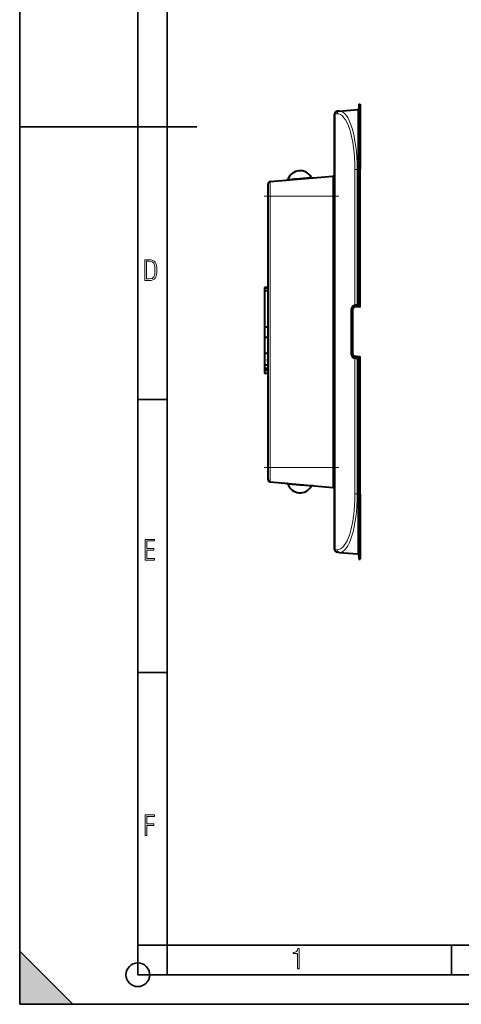
# Model space of a CAD drawing. Extents: x 0 to 420, y 0 to 297.
# Drawn here: x 0 to 75, y 0 to 167 of the extents above; entities that cross this region are included whole.
import ezdxf

# ---------------------------------------------------------------- set-up
doc = ezdxf.new("R2010")
doc.units = 0
doc.linetypes.add('DASHDOT', pattern=[18.5, 12, -3, 0.5, -3])

msp = doc.modelspace()

# ---------------------------------------------------------------- linework, layer by layer
at = {"color": 7, "lineweight": 35}
for p, q in [((0, 0), (0, 297)), ((0, 0), (0, 297)), ((20.000401, 4.99976), (20.000401, 292)), ((25.000401, 9.99976), (25.000401, 287)), ((0, 148.5), (30, 148.5)), ((20.000401, 102.333), (25.000401, 102.333)), ((20.000401, 56.166599), (25.000401, 56.166599)), ((20.000401, 10), (25.000401, 10)), ((20.000401, 9.99976), (25.000401, 9.99976)), ((25.000401, 9.99976), (410, 9.99976)), ((25.0005, 4.99976), (25.0005, 9.99976)), ((73.125504, 4.99976), (73.125504, 9.99976)), ((0, 9), (9, 0)), ((0, 0), (0, 9)), ((20.000401, 4.99976), (167.501007, 4.99976)), ((0, 0), (420, 0)), ((0, 0), (420, 0)), ((0, 0), (9, 0))]:
    msp.add_line(p, q, dxfattribs=at)
at = {"color": 7, "lineweight": 40}
for p, q in [((57.42836, 152.3013), (57.42836, 141.3013)), ((57.42836, 152.3013), (57.67836, 152.3013)), ((57.67836, 152.3013), (57.67836, 141.3013)), ((53.328362, 76.951645), (53.328362, 150.65094)), ((53.739628, 151.099274), (53.786572, 151.103378)), ((54.124031, 151.132904), (53.786572, 151.103378)), ((54.124031, 151.132904), (57.245792, 151.406021)), ((42.43914, 139.210602), (53.008865, 140.135345)), ((57.42836, 141.244843), (57.42836, 141.3013)), ((57.42836, 141.244843), (57.42836, 118.455917)), ((57.67836, 118.351288), (57.67836, 141.3013)), ((42.028358, 138.762329), (42.028358, 136.76329)), ((42.028358, 136.76329), (42.028358, 90.839294)), ((53.328362, 136.667664), (53.328362, 136.626602)), ((53.328362, 129.934921), (53.328362, 129.975983)), ((41.42836, 121.313354), (41.42836, 121.305847)), ((42.028358, 121.313354), (41.42836, 121.313354)), ((41.42836, 121.305847), (41.42836, 121.137978)), ((41.42836, 121.265671), (41.42836, 107.266273)), ((41.42836, 121.137978), (41.42836, 120.70948)), ((41.42836, 120.70948), (41.42836, 114.555885)), ((42.028358, 120.70948), (41.42836, 120.70948)), ((57.398811, 118.351288), (57.67836, 118.351288)), ((57.67836, 118.226837), (57.67836, 118.351288)), ((56.17836, 109.897461), (56.17836, 117.705124)), ((56.42836, 109.897461), (56.42836, 117.705124)), ((57.245792, 118.256683), (56.634781, 118.203224)), ((57.495792, 118.027603), (56.65657, 117.954178)), ((41.42836, 114.555885), (41.42836, 112.850716)), ((42.028358, 114.555885), (41.42836, 114.555885)), ((41.42836, 112.850723), (41.42836, 110.120697)), ((42.028358, 112.850723), (41.42836, 112.850723)), ((41.42836, 110.120697), (41.42836, 108.15049)), ((42.028358, 110.120697), (41.42836, 110.120697)), ((42.028358, 108.760529), (42.028358, 109.219177)), ((57.245792, 109.345901), (56.634781, 109.399361)), ((57.495792, 109.574982), (56.65657, 109.648407)), ((57.398811, 109.251297), (57.67836, 109.251297)), ((57.42836, 86.35775), (57.42836, 109.146667)), ((57.67836, 109.251297), (57.67836, 109.375748)), ((57.67836, 86.301292), (57.67836, 109.251297)), ((41.42836, 108.15049), (41.42836, 107.691071)), ((42.028358, 108.15049), (41.42836, 108.15049)), ((41.42836, 107.691071), (41.42836, 107.412766)), ((41.42836, 107.412766), (41.42836, 107.2631)), ((42.028358, 107.412766), (41.42836, 107.412766)), ((41.42836, 107.30545), (41.42836, 106.741646)), ((42.028358, 107.2631), (41.42836, 107.2631)), ((42.028358, 106.741646), (41.42836, 106.741646)), ((42.028358, 107.541962), (42.028358, 107.734489)), ((53.328362, 97.667664), (53.328362, 97.626602)), ((42.028358, 90.839294), (42.028358, 88.840263)), ((53.328362, 90.934914), (53.328362, 90.975983)), ((42.43914, 88.391975), (53.008865, 87.467247)), ((57.42836, 86.357742), (57.42836, 86.301292)), ((57.42836, 86.301292), (57.42836, 75.301292)), ((57.67836, 86.301292), (57.67836, 75.301292)), ((53.739628, 76.503311), (53.786572, 76.499207)), ((54.124031, 76.469681), (53.786572, 76.499207)), ((54.124031, 76.469681), (57.245792, 76.196564)), ((57.42836, 75.301292), (57.67836, 75.301292))]:
    msp.add_line(p, q, dxfattribs=at)
at = {"color": 7, "lineweight": 18}
for p, q in [((53.328362, 150.65094), (53.395195, 150.65509)), ((53.732655, 150.684616), (53.395195, 150.65509)), ((53.395195, 76.947495), (53.395195, 150.65509)), ((49.312119, 139.95462), (49.376339, 139.960938)), ((53.008865, 136.76329), (53.008865, 140.135345)), ((56.7617, 118.396744), (56.7617, 141.236725)), ((57.153076, 141.236725), (56.7617, 141.236725)), ((57.153076, 141.236725), (57.245792, 141.244843)), ((57.153076, 118.447807), (57.153076, 141.236725)), ((57.245792, 141.244843), (57.245792, 118.455917)), ((57.245792, 141.244843), (57.428055, 141.244843)), ((57.42836, 141.3013), (57.67836, 141.3013)), ((42.43914, 136.76329), (42.43914, 139.210602)), ((45.416031, 139.614456), (45.480373, 139.619385)), ((47.419144, 139.795776), (46.814919, 139.736145)), ((47.419144, 139.795776), (47.97757, 139.83786)), ((42.028358, 136.76329), (42.43914, 136.76329)), ((42.43914, 136.76329), (42.43914, 90.839294)), ((42.43914, 136.76329), (53.008865, 136.76329)), ((53.008865, 136.76329), (53.008865, 90.839294)), ((53.328362, 136.76329), (53.008865, 136.76329)), ((42.028358, 121.305847), (41.42836, 121.305847)), ((42.028358, 121.137978), (41.42836, 121.137978)), ((56.794258, 118.402466), (56.7617, 118.396744)), ((56.794258, 118.402466), (57.153076, 118.447807)), ((57.153076, 118.447807), (57.245792, 118.455917)), ((57.245792, 118.455917), (57.428055, 118.455917)), ((56.169735, 109.897461), (56.169735, 117.705124)), ((56.169735, 117.705124), (56.17836, 117.705124)), ((56.169735, 109.897461), (56.17836, 109.897461)), ((56.7617, 86.36586), (56.7617, 109.205841)), ((56.794258, 109.200119), (56.7617, 109.205841)), ((57.153076, 109.154778), (56.794258, 109.200119)), ((57.153076, 86.36586), (57.153076, 109.154778)), ((57.153076, 109.154778), (57.245792, 109.146667)), ((57.245792, 109.146667), (57.245792, 86.35775)), ((57.245792, 109.146667), (57.428055, 109.146667)), ((42.028358, 107.691071), (41.42836, 107.691071)), ((42.028358, 90.839294), (42.43914, 90.839294)), ((42.43914, 90.839294), (42.43914, 88.391975)), ((42.43914, 90.839294), (53.008865, 90.839294)), ((53.008865, 87.467247), (53.008865, 90.839294)), ((53.328362, 90.839294), (53.008865, 90.839294)), ((45.416031, 87.988129), (45.480373, 87.983192)), ((47.419144, 87.806816), (46.814919, 87.866432)), ((47.419144, 87.806816), (47.97757, 87.764717)), ((49.312119, 87.647957), (49.376339, 87.641647)), ((57.153076, 86.36586), (56.7617, 86.36586)), ((57.153076, 86.36586), (57.245792, 86.35775)), ((57.245792, 86.357742), (57.428055, 86.357742)), ((57.42836, 86.301292), (57.67836, 86.301292)), ((53.328362, 76.951645), (53.395195, 76.947495)), ((53.732655, 76.917969), (53.395195, 76.947495))]:
    msp.add_line(p, q, dxfattribs=at)
at = {"color": 7, "linetype": 'DASHDOT', "lineweight": 18, "ltscale": 0.007515}
for p, q in [((57.703411, 141.3013), (57.402809, 141.3013)), ((57.703411, 86.301292), (57.402809, 86.301292))]:
    msp.add_line(p, q, dxfattribs=at)
at = {"color": 7, "linetype": 'DASHDOT', "lineweight": 18, "ltscale": 0.317092}
for p, q in [((41.382168, 136.76329), (54.065838, 136.76329)), ((41.382168, 90.839294), (54.065838, 90.839294))]:
    msp.add_line(p, q, dxfattribs=at)
at = {"color": 7, "lineweight": 18}
for points in [[(57.245792, 141.244843), (57.251007, 145.08197), (57.252918, 148.485779), (57.251083, 150.628052), (57.248772, 151.218231), (57.246864, 151.385071), (57.246155, 151.403717), (57.245914, 151.405777), (57.245861, 151.405945), (57.245792, 151.406021)], [(57.245792, 86.35775), (57.251007, 82.520607), (57.252918, 79.116798), (57.251083, 76.974541), (57.248772, 76.384361), (57.246864, 76.217522), (57.246155, 76.198868), (57.245914, 76.196808), (57.245861, 76.196632), (57.245792, 76.196564)]]:
    msp.add_lwpolyline(points, dxfattribs=at)
for points in [[(21.209959, 122.479729), (21.938147, 122.479729), (22.267006, 122.49852), (22.53949, 122.573685), (22.760294, 122.695839), (22.93412, 122.879059), (23.060965, 123.118652), (23.150227, 123.419327), (23.201904, 123.790466), (23.220697, 124.232079), (23.201904, 124.668991), (23.150227, 125.040131), (23.065662, 125.340805), (22.93412, 125.580399), (22.760294, 125.758926), (22.53949, 125.881073), (22.262308, 125.956238), (21.938147, 125.979729), (21.209959, 125.979729)], [(21.501234, 122.742813), (21.501234, 125.721336), (21.919355, 125.721336), (22.407946, 125.641472), (22.708616, 125.387779), (22.858952, 124.927383), (22.891838, 124.607918), (22.905931, 124.227379), (22.858952, 123.527382), (22.708616, 123.066978), (22.407946, 122.817986), (21.919355, 122.742813)], [(21.244259, 75.172127), (22.850969, 75.172127), (22.850969, 75.444611), (21.535534, 75.444611), (21.535534, 76.868103), (22.719427, 76.868103), (22.719427, 77.135887), (21.535534, 77.135887), (21.535534, 78.399643), (22.850969, 78.399643), (22.850969, 78.672127), (21.244259, 78.672127)], [(21.244259, 28.569124), (21.535534, 28.569124), (21.535534, 30.265097), (22.719427, 30.265097), (22.719427, 30.532883), (21.535534, 30.532883), (21.535534, 31.79664), (22.850969, 31.79664), (22.850969, 32.069122), (21.244259, 32.069122)], [(47.03595, 5.977674), (47.322525, 5.977674), (47.322525, 9.425997), (47.101723, 9.425997), (47.026554, 9.120627), (46.876217, 8.918613), (46.63662, 8.796467), (46.303062, 8.754185), (46.303062, 8.575661), (46.490982, 8.570963), (47.03595, 8.613245)]]:
    msp.add_lwpolyline(points, close=True, dxfattribs=at)
at = {"color": 7, "lineweight": 35}
msp.add_circle((20.000401, 4.99976), 2, dxfattribs=at)
at = {"color": 7, "lineweight": 40}
for centre, radius, start, end in [((53.778358, 150.65094), 0.45, 95.000002, 179.999995), ((57.228359, 151.605255), 0.2, 275.000003, 360), ((47.478359, 138.848419), 2.2, 30.376932, 159.623065), ((49.592018, 140.087357), 0.25, 210.376947, 274.999996), ((52.978359, 140.484009), 0.35, 275.000003, 0), ((42.478359, 138.762329), 0.45, 95.000002, 180.000005), ((45.181675, 139.701508), 0.25, 275.000003, 339.623066), ((57.228359, 118.455917), 0.2, 275.000003, 328.457203), ((57.228359, 118.455917), 0.2, 328.457203, 360), ((56.67836, 117.705124), 0.5, 95.000002, 179.999995), ((56.67836, 117.705124), 0.25, 95.000002, 180.000005), ((57.478359, 118.226837), 0.2, 275.000003, 360), ((56.67836, 109.897461), 0.5, 179.999995, 264.999998), ((56.67836, 109.897461), 0.25, 180.000005, 264.999998), ((57.228359, 109.146667), 0.2, 31.542797, 84.999997), ((57.228359, 109.146667), 0.2, 360, 31.542797), ((57.478359, 109.375748), 0.2, 0, 84.999997), ((42.478359, 88.840263), 0.45, 179.999995, 264.999998), ((45.181675, 87.901077), 0.25, 20.376934, 84.999997), ((47.478359, 88.754158), 2.2, 200.376935, 329.623068), ((49.592018, 87.515228), 0.25, 85.000004, 149.623053), ((52.978359, 87.118576), 0.35, 360, 84.999997), ((53.778358, 76.951645), 0.45, 179.999995, 264.999998), ((57.228359, 75.997322), 0.2, 360, 84.999997)]:
    msp.add_arc(centre, radius, start, end, dxfattribs=at)
at = {"color": 7, "lineweight": 18}
for centre, radius, start, end in [((28.892431, 365.531281), 226.498999, 274.833558, 275.172438), ((26.413759, 365.374512), 226.558864, 274.827575, 275.166373), ((56.869736, 117.705124), 0.699999, 98.878238, 180.00005), ((56.567211, 118.389778), 0.194118, 280.106007, 2.049894), ((56.869736, 109.897461), 0.699999, 179.999978, 261.121742), ((56.567211, 109.212807), 0.194118, 357.950106, 79.893993), ((26.413759, -137.771912), 226.558864, 84.833627, 85.172425), ((28.892431, -137.92868), 226.498999, 84.827562, 85.166442)]:
    msp.add_arc(centre, radius, start, end, dxfattribs=at)
for centre, major_axis, ratio, start_param, end_param in [((53.825794, 150.65509), (0.039219, -0.448288), 0.956571, 3.1415926536, 4.6288944596), ((54.16325, 150.684616), (0.039219, -0.448288), 0.956571, 3.1415926536, 4.6288944577), ((53.709469, 140.895355), (-0.117828, -9.792831), 0.311448, 1.6094093785, 3.1726101584), ((54.140072, 140.895355), (-0.067364, -10.240913), 0.294163, 1.6060707593, 3.1692738348), ((56.617352, 118.402466), (0.017429, -0.199242), 0.883796, 0, 1.4936277675), ((57.135647, 118.447807), (-0.017429, 0.199242), 0.086827, 3.1415910921, 4.7047926705), ((57.228359, 118.455917), (-0.017429, 0.199242), 0.086827, 3.1415926536, 4.7047927838), ((56.617352, 109.200119), (-0.017429, -0.199242), 0.883796, 1.6479648861, 3.1415926536), ((57.135647, 109.154778), (-0.017429, -0.199242), 0.086827, 1.5783925234, 3.1415926536), ((57.228359, 109.146667), (-0.017429, -0.199242), 0.086827, 1.5783925233, 3.1415926536), ((53.709469, 86.70723), (0.117828, -9.792831), 0.311448, 6.2521678023, 7.8153685823), ((54.140072, 86.707222), (0.067364, -10.240913), 0.294163, 6.255504126, 7.8187072015), ((53.825794, 76.947495), (0.039219, 0.448288), 0.956571, 1.6542908476, 3.1415926536), ((54.16325, 76.917969), (0.039219, 0.448288), 0.956571, 1.6542908495, 3.1415926536)]:
    msp.add_ellipse(centre, major_axis=major_axis, ratio=ratio, start_param=start_param, end_param=end_param, dxfattribs=at)
at = {"color": 7, "lineweight": 5}
msp.add_solid([(0, 0), (9, 0), (0, 9)], dxfattribs=at)

doc.saveas('drawing.dxf')
